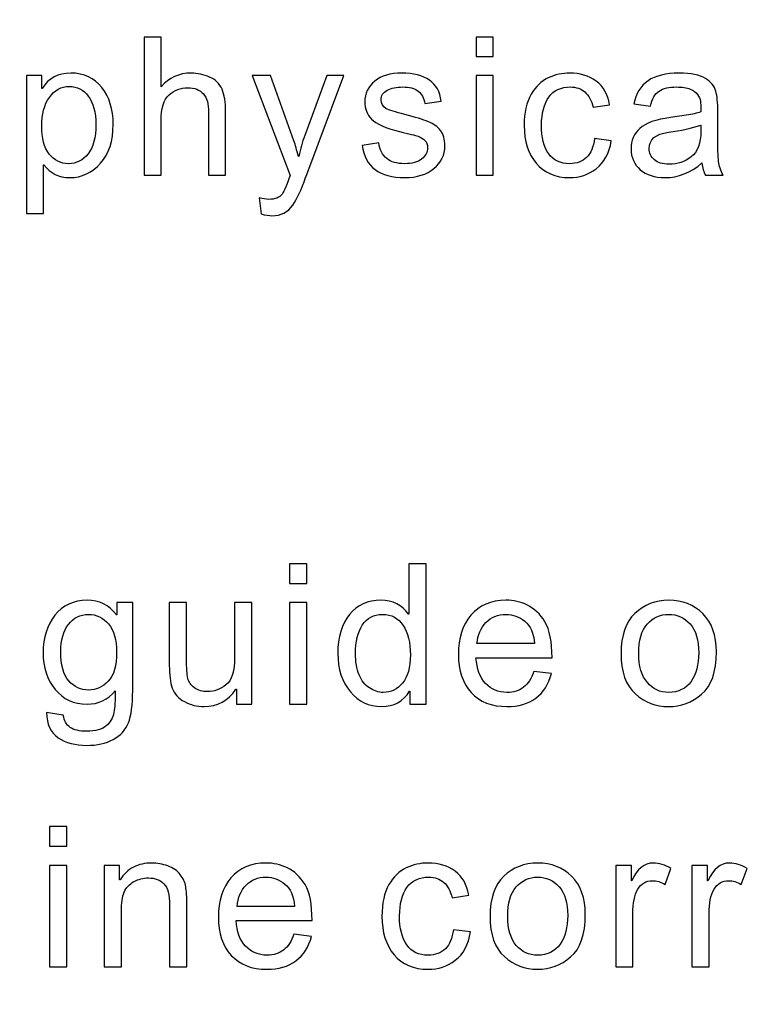
# Model space of a CAD drawing. Units: millimetres. Extents: x -270 to 274, y -209 to 193.
# Drawn here: x 0 to 34, y -128 to -82 of the extents above; entities that cross this region are included whole.
import ezdxf

# ---------------------------------------------------------------- set-up
doc = ezdxf.new("R2010")
doc.units = ezdxf.units.MM
doc.header["$MEASUREMENT"] = 0
doc.layers.add('layer 1', color=7, linetype='Continuous')

msp = doc.modelspace()

# ---------------------------------------------------------------- linework, layer by layer
at = {"layer": 'layer 1', "color": 242, "lineweight": 211}
msp.add_open_spline([(-241.7279, 193.3047), (-241.7279, 193.3047), (246.0884, 193.3047), (246.0884, 193.3047), (246.0884, 193.3047), (261.6989, 193.3047), (274.4709, 180.8684), (274.4709, 165.668), (274.4709, 165.668), (274.4709, 165.668), (274.4709, -181.0587), (274.4709, -181.0587), (274.4709, -181.0587), (274.4709, -196.259), (261.6989, -208.6954), (246.0884, -208.6954), (246.0884, -208.6954), (246.0884, -208.6954), (-241.7279, -208.6954), (-241.7279, -208.6954), (-241.7279, -208.6954), (-257.3387, -208.6954), (-270.1104, -196.259), (-270.1104, -181.0587), (-270.1104, -181.0587), (-270.1104, -181.0587), (-270.1104, 165.668), (-270.1104, 165.668), (-270.1104, 165.668), (-270.1104, 180.8684), (-257.3387, 193.3047), (-241.7279, 193.3047)], degree=3, knots=[0, 0, 0, 0, 0.1111111, 0.1111111, 0.1111111, 0.1111111, 0.2222222, 0.2222222, 0.2222222, 0.2222222, 0.3333333, 0.3333333, 0.3333333, 0.3333333, 0.4444444, 0.4444444, 0.4444444, 0.4444444, 0.5555556, 0.5555556, 0.5555556, 0.5555556, 0.6666667, 0.6666667, 0.6666667, 0.6666667, 0.7777778, 0.7777778, 0.7777778, 0.7777778, 1, 1, 1, 1], dxfattribs=at)
at = {"layer": 'layer 1', "color": 250}
for points, knots in [([(10.0336, -89.5549), (10.0336, -89.5549), (9.2479, -89.5549), (9.2479, -89.5549), (9.2479, -89.5549), (9.2479, -89.5549), (9.2479, -86.6353), (9.2479, -86.6353), (9.2479, -86.6353), (9.2479, -86.2514), (9.1676, -85.9746), (9.0069, -85.7871), (9.0069, -85.7871), (8.8372, -85.5907), (8.5962, -85.5014), (8.2747, -85.5014), (8.2747, -85.5014), (7.9533, -85.5014), (7.6676, -85.6085), (7.4176, -85.8317), (7.4176, -85.8317), (7.1676, -86.0549), (7.0426, -86.4567), (7.0426, -87.0281), (7.0426, -87.0281), (7.0426, -87.0281), (7.0426, -89.5549), (7.0426, -89.5549), (7.0426, -89.5549), (7.0426, -89.5549), (6.2569, -89.5549), (6.2569, -89.5549), (6.2569, -89.5549), (6.2569, -89.5549), (6.2569, -83.1621), (6.2569, -83.1621), (6.2569, -83.1621), (6.2569, -83.1621), (7.0426, -83.1621), (7.0426, -83.1621), (7.0426, -83.1621), (7.0426, -83.1621), (7.0426, -85.4567), (7.0426, -85.4567), (7.0426, -85.4567), (7.4176, -85.0371), (7.8819, -84.8228), (8.4354, -84.8228), (8.4354, -84.8228), (8.739, -84.8228), (9.0247, -84.8853), (9.2926, -85.0103), (9.2926, -85.0103), (9.5694, -85.1264), (9.7569, -85.3139), (9.8729, -85.5728), (9.8729, -85.5728), (9.9801, -85.8228), (10.0336, -86.171), (10.0336, -86.6264), (10.0336, -86.6264), (10.0336, -86.6264), (10.0336, -89.5549), (10.0336, -89.5549)], [0, 0, 0, 0, 0.0588235, 0.0588235, 0.0588235, 0.0588235, 0.1176471, 0.1176471, 0.1176471, 0.1176471, 0.1764706, 0.1764706, 0.1764706, 0.1764706, 0.2352941, 0.2352941, 0.2352941, 0.2352941, 0.2941176, 0.2941176, 0.2941176, 0.2941176, 0.3529412, 0.3529412, 0.3529412, 0.3529412, 0.4117647, 0.4117647, 0.4117647, 0.4117647, 0.4705882, 0.4705882, 0.4705882, 0.4705882, 0.5294118, 0.5294118, 0.5294118, 0.5294118, 0.5882353, 0.5882353, 0.5882353, 0.5882353, 0.6470588, 0.6470588, 0.6470588, 0.6470588, 0.7058824, 0.7058824, 0.7058824, 0.7058824, 0.7647059, 0.7647059, 0.7647059, 0.7647059, 0.8235294, 0.8235294, 0.8235294, 0.8235294, 0.8823529, 0.8823529, 0.8823529, 0.8823529, 1, 1, 1, 1]), ([(22.4245, -84.055), (22.4245, -84.055), (21.6388, -84.055), (21.6388, -84.055), (21.6388, -84.055), (21.6388, -84.055), (21.6388, -83.1621), (21.6388, -83.1621), (21.6388, -83.1621), (21.6388, -83.1621), (22.4245, -83.1621), (22.4245, -83.1621), (22.4245, -83.1621), (22.4245, -83.1621), (22.4245, -84.055), (22.4245, -84.055)], [0, 0, 0, 0, 0.2, 0.2, 0.2, 0.2, 0.4, 0.4, 0.4, 0.4, 0.6, 0.6, 0.6, 0.6, 1, 1, 1, 1]), ([(1.5393, -85.5282), (1.8339, -85.055), (2.2714, -84.8228), (2.8607, -84.8228), (2.8607, -84.8228), (3.4678, -84.8228), (3.95, -85.046), (4.2982, -85.4835), (4.2982, -85.4835), (4.6464, -85.921), (4.8249, -86.5014), (4.8249, -87.2067), (4.8249, -87.2067), (4.8249, -87.9567), (4.6285, -88.5549), (4.2446, -89.0013), (4.2446, -89.0013), (3.8517, -89.4388), (3.3785, -89.662), (2.8071, -89.662), (2.8071, -89.662), (2.3071, -89.662), (1.9143, -89.4656), (1.6107, -89.0728), (1.6107, -89.0728), (1.6107, -89.0728), (1.5928, -89.0728), (1.5928, -89.0728), (1.5928, -89.0728), (1.5928, -89.0728), (1.5928, -91.3317), (1.5928, -91.3317), (1.5928, -91.3317), (1.5928, -91.3317), (0.8071, -91.3317), (0.8071, -91.3317), (0.8071, -91.3317), (0.8071, -91.3317), (0.8071, -84.93), (0.8071, -84.93), (0.8071, -84.93), (0.8071, -84.93), (1.5214, -84.93), (1.5214, -84.93), (1.5214, -84.93), (1.5214, -84.93), (1.5214, -85.5282), (1.5214, -85.5282), (1.5214, -85.5282), (1.5214, -85.5282), (1.5393, -85.5282), (1.5393, -85.5282)], [0, 0, 0, 0, 0.0714286, 0.0714286, 0.0714286, 0.0714286, 0.1428571, 0.1428571, 0.1428571, 0.1428571, 0.2142857, 0.2142857, 0.2142857, 0.2142857, 0.2857143, 0.2857143, 0.2857143, 0.2857143, 0.3571429, 0.3571429, 0.3571429, 0.3571429, 0.4285714, 0.4285714, 0.4285714, 0.4285714, 0.5, 0.5, 0.5, 0.5, 0.5714286, 0.5714286, 0.5714286, 0.5714286, 0.6428571, 0.6428571, 0.6428571, 0.6428571, 0.7142857, 0.7142857, 0.7142857, 0.7142857, 0.7857143, 0.7857143, 0.7857143, 0.7857143, 0.8571429, 0.8571429, 0.8571429, 0.8571429, 1, 1, 1, 1]), ([(19.259, -86.2246), (19.2233, -85.9746), (19.1251, -85.7782), (18.9555, -85.6532), (18.9555, -85.6532), (18.7858, -85.5282), (18.5448, -85.4657), (18.2412, -85.4657), (18.2412, -85.4657), (17.9465, -85.4657), (17.7055, -85.5192), (17.518, -85.6175), (17.518, -85.6175), (17.3305, -85.7157), (17.2412, -85.8674), (17.2412, -86.0639), (17.2412, -86.0639), (17.2412, -86.2424), (17.3126, -86.3764), (17.4644, -86.4567), (17.4644, -86.4567), (17.6073, -86.5371), (17.9019, -86.6264), (18.3305, -86.7424), (18.3305, -86.7424), (18.8215, -86.8674), (19.1876, -86.9746), (19.4287, -87.0728), (19.4287, -87.0728), (19.6697, -87.171), (19.8572, -87.3049), (19.9912, -87.4746), (19.9912, -87.4746), (20.1251, -87.6531), (20.1965, -87.8942), (20.1965, -88.1978), (20.1965, -88.1978), (20.1965, -88.6085), (20.0269, -88.9567), (19.6876, -89.2424), (19.6876, -89.2424), (19.3572, -89.5192), (18.9019, -89.662), (18.3394, -89.662), (18.3394, -89.662), (17.7501, -89.662), (17.2948, -89.537), (16.9644, -89.287), (16.9644, -89.287), (16.6341, -89.046), (16.4287, -88.671), (16.3573, -88.171), (16.3573, -88.171), (16.3573, -88.171), (17.1341, -88.0549), (17.1341, -88.0549), (17.1341, -88.0549), (17.1787, -88.3763), (17.2948, -88.6174), (17.5001, -88.7781), (17.5001, -88.7781), (17.6965, -88.9388), (17.9733, -89.0192), (18.3305, -89.0192), (18.3305, -89.0192), (18.6698, -89.0192), (18.9376, -88.9478), (19.1162, -88.8049), (19.1162, -88.8049), (19.3037, -88.6621), (19.393, -88.4835), (19.393, -88.2781), (19.393, -88.2781), (19.393, -88.1353), (19.3483, -88.0281), (19.268, -87.9389), (19.268, -87.9389), (19.1876, -87.8585), (19.0805, -87.796), (18.9555, -87.7514), (18.9555, -87.7514), (18.8215, -87.7067), (18.5448, -87.6353), (18.0983, -87.5281), (18.0983, -87.5281), (17.4466, -87.3674), (17.0091, -87.1799), (16.7948, -86.9567), (16.7948, -86.9567), (16.5894, -86.7335), (16.4823, -86.4657), (16.4823, -86.1532), (16.4823, -86.1532), (16.4823, -85.7692), (16.6341, -85.4478), (16.9466, -85.1978), (16.9466, -85.1978), (17.2501, -84.9478), (17.6698, -84.8228), (18.1876, -84.8228), (18.1876, -84.8228), (18.7412, -84.8228), (19.1697, -84.93), (19.4733, -85.1532), (19.4733, -85.1532), (19.7858, -85.3675), (19.9644, -85.6889), (20.0269, -86.1174), (20.0269, -86.1174), (20.0269, -86.1174), (19.259, -86.2246), (19.259, -86.2246)], [0, 0, 0, 0, 0.0344828, 0.0344828, 0.0344828, 0.0344828, 0.0689655, 0.0689655, 0.0689655, 0.0689655, 0.1034483, 0.1034483, 0.1034483, 0.1034483, 0.137931, 0.137931, 0.137931, 0.137931, 0.1724138, 0.1724138, 0.1724138, 0.1724138, 0.2068966, 0.2068966, 0.2068966, 0.2068966, 0.2413793, 0.2413793, 0.2413793, 0.2413793, 0.2758621, 0.2758621, 0.2758621, 0.2758621, 0.3103448, 0.3103448, 0.3103448, 0.3103448, 0.3448276, 0.3448276, 0.3448276, 0.3448276, 0.3793103, 0.3793103, 0.3793103, 0.3793103, 0.4137931, 0.4137931, 0.4137931, 0.4137931, 0.4482759, 0.4482759, 0.4482759, 0.4482759, 0.4827586, 0.4827586, 0.4827586, 0.4827586, 0.5172414, 0.5172414, 0.5172414, 0.5172414, 0.5517241, 0.5517241, 0.5517241, 0.5517241, 0.5862069, 0.5862069, 0.5862069, 0.5862069, 0.6206897, 0.6206897, 0.6206897, 0.6206897, 0.6551724, 0.6551724, 0.6551724, 0.6551724, 0.6896552, 0.6896552, 0.6896552, 0.6896552, 0.7241379, 0.7241379, 0.7241379, 0.7241379, 0.7586207, 0.7586207, 0.7586207, 0.7586207, 0.7931034, 0.7931034, 0.7931034, 0.7931034, 0.8275862, 0.8275862, 0.8275862, 0.8275862, 0.862069, 0.862069, 0.862069, 0.862069, 0.8965517, 0.8965517, 0.8965517, 0.8965517, 0.9310345, 0.9310345, 0.9310345, 0.9310345, 1, 1, 1, 1]), ([(27.9041, -87.9567), (27.8059, -88.546), (27.5737, -88.9746), (27.2077, -89.2513), (27.2077, -89.2513), (26.8416, -89.5281), (26.4309, -89.662), (25.9755, -89.662), (25.9755, -89.662), (25.3059, -89.662), (24.788, -89.4388), (24.422, -89.0013), (24.422, -89.0013), (24.0559, -88.5638), (23.8684, -87.9746), (23.8684, -87.2514), (23.8684, -87.2514), (23.8684, -86.6532), (23.9756, -86.171), (24.1898, -85.8049), (24.1898, -85.8049), (24.3952, -85.4478), (24.663, -85.1889), (24.9755, -85.046), (24.9755, -85.046), (25.297, -84.8942), (25.6273, -84.8228), (25.9755, -84.8228), (25.9755, -84.8228), (26.4487, -84.8228), (26.8594, -84.9478), (27.1987, -85.1978), (27.1987, -85.1978), (27.538, -85.4389), (27.7434, -85.8049), (27.8237, -86.2871), (27.8237, -86.2871), (27.8237, -86.2871), (27.0648, -86.4032), (27.0648, -86.4032), (27.0648, -86.4032), (26.9844, -86.0907), (26.8594, -85.8585), (26.6809, -85.6978), (26.6809, -85.6978), (26.5112, -85.546), (26.2791, -85.4657), (26.0112, -85.4657), (26.0112, -85.4657), (25.5737, -85.4657), (25.2345, -85.6175), (25.0113, -85.9299), (25.0113, -85.9299), (24.788, -86.2424), (24.672, -86.6799), (24.672, -87.2335), (24.672, -87.2335), (24.672, -87.8049), (24.7791, -88.2424), (25.0023, -88.5549), (25.0023, -88.5549), (25.2255, -88.8674), (25.547, -89.0192), (25.9666, -89.0192), (25.9666, -89.0192), (26.3059, -89.0192), (26.5648, -88.921), (26.7612, -88.7246), (26.7612, -88.7246), (26.9577, -88.5371), (27.0737, -88.2424), (27.1273, -87.8585), (27.1273, -87.8585), (27.1273, -87.8585), (27.9041, -87.9567), (27.9041, -87.9567)], [0, 0, 0, 0, 0.05, 0.05, 0.05, 0.05, 0.1, 0.1, 0.1, 0.1, 0.15, 0.15, 0.15, 0.15, 0.2, 0.2, 0.2, 0.2, 0.25, 0.25, 0.25, 0.25, 0.3, 0.3, 0.3, 0.3, 0.35, 0.35, 0.35, 0.35, 0.4, 0.4, 0.4, 0.4, 0.45, 0.45, 0.45, 0.45, 0.5, 0.5, 0.5, 0.5, 0.55, 0.55, 0.55, 0.55, 0.6, 0.6, 0.6, 0.6, 0.65, 0.65, 0.65, 0.65, 0.7, 0.7, 0.7, 0.7, 0.75, 0.75, 0.75, 0.75, 0.8, 0.8, 0.8, 0.8, 0.85, 0.85, 0.85, 0.85, 0.9, 0.9, 0.9, 0.9, 1, 1, 1, 1]), ([(33.0875, -89.5549), (33.0875, -89.5549), (32.2661, -89.5549), (32.2661, -89.5549), (32.2661, -89.5549), (32.1857, -89.412), (32.1321, -89.2156), (32.1054, -88.9835), (32.1054, -88.9835), (31.5786, -89.4388), (31.0072, -89.662), (30.4, -89.662), (30.4, -89.662), (29.909, -89.662), (29.525, -89.537), (29.2482, -89.296), (29.2482, -89.296), (28.9625, -89.0549), (28.8197, -88.7335), (28.8197, -88.3317), (28.8197, -88.3317), (28.8197, -87.9478), (28.9536, -87.6264), (29.2304, -87.3853), (29.2304, -87.3853), (29.4982, -87.1353), (29.9715, -86.9656), (30.6411, -86.8853), (30.6411, -86.8853), (30.6411, -86.8853), (31.3732, -86.7782), (31.3732, -86.7782), (31.3732, -86.7782), (31.65, -86.7335), (31.8732, -86.6799), (32.0518, -86.6174), (32.0518, -86.6174), (32.0518, -86.3764), (32.0429, -86.2157), (32.0339, -86.1174), (32.0339, -86.1174), (32.0161, -86.0192), (31.9714, -85.921), (31.9, -85.8139), (31.9, -85.8139), (31.8286, -85.7067), (31.7125, -85.6264), (31.5607, -85.5639), (31.5607, -85.5639), (31.4, -85.4925), (31.1946, -85.4657), (30.9268, -85.4657), (30.9268, -85.4657), (30.5875, -85.4657), (30.3197, -85.5282), (30.1232, -85.6532), (30.1232, -85.6532), (29.9268, -85.7782), (29.7929, -86.0103), (29.7215, -86.3496), (29.7215, -86.3496), (29.7215, -86.3496), (28.9536, -86.2514), (28.9536, -86.2514), (28.9536, -86.2514), (29.0429, -85.7782), (29.2572, -85.421), (29.6054, -85.18), (29.6054, -85.18), (29.9536, -84.9389), (30.4357, -84.8228), (31.0429, -84.8228), (31.0429, -84.8228), (31.5964, -84.8228), (32.0071, -84.9032), (32.2661, -85.0728), (32.2661, -85.0728), (32.525, -85.2335), (32.6857, -85.43), (32.7482, -85.6621), (32.7482, -85.6621), (32.8107, -85.8942), (32.8375, -86.1978), (32.8375, -86.5639), (32.8375, -86.5639), (32.8375, -86.5639), (32.8375, -87.6174), (32.8375, -87.6174), (32.8375, -87.6174), (32.8375, -88.2603), (32.8464, -88.6888), (32.8732, -88.9121), (32.8732, -88.9121), (32.9, -89.1263), (32.9714, -89.3406), (33.0875, -89.5549)], [0, 0, 0, 0, 0.04, 0.04, 0.04, 0.04, 0.08, 0.08, 0.08, 0.08, 0.12, 0.12, 0.12, 0.12, 0.16, 0.16, 0.16, 0.16, 0.2, 0.2, 0.2, 0.2, 0.24, 0.24, 0.24, 0.24, 0.28, 0.28, 0.28, 0.28, 0.32, 0.32, 0.32, 0.32, 0.36, 0.36, 0.36, 0.36, 0.4, 0.4, 0.4, 0.4, 0.44, 0.44, 0.44, 0.44, 0.48, 0.48, 0.48, 0.48, 0.52, 0.52, 0.52, 0.52, 0.56, 0.56, 0.56, 0.56, 0.6, 0.6, 0.6, 0.6, 0.64, 0.64, 0.64, 0.64, 0.68, 0.68, 0.68, 0.68, 0.72, 0.72, 0.72, 0.72, 0.76, 0.76, 0.76, 0.76, 0.8, 0.8, 0.8, 0.8, 0.84, 0.84, 0.84, 0.84, 0.88, 0.88, 0.88, 0.88, 0.92, 0.92, 0.92, 0.92, 1, 1, 1, 1]), ([(15.5131, -84.93), (15.5131, -84.93), (13.7453, -89.6353), (13.7453, -89.6353), (13.7453, -89.6353), (13.7453, -89.6442), (13.7363, -89.6531), (13.7363, -89.662), (13.7363, -89.662), (13.5667, -90.1888), (13.3703, -90.6085), (13.1471, -90.9388), (13.1471, -90.9388), (12.9238, -91.2692), (12.6024, -91.4299), (12.1828, -91.4299), (12.1828, -91.4299), (12.0489, -91.4299), (11.8792, -91.4031), (11.6739, -91.3406), (11.6739, -91.3406), (11.6739, -91.3406), (11.5935, -90.5995), (11.5935, -90.5995), (11.5935, -90.5995), (11.7453, -90.6442), (11.8971, -90.671), (12.0399, -90.671), (12.0399, -90.671), (12.3346, -90.671), (12.531, -90.5906), (12.6471, -90.4299), (12.6471, -90.4299), (12.7542, -90.2692), (12.8792, -89.9835), (13.0221, -89.5638), (13.0221, -89.5638), (13.0221, -89.5638), (11.2632, -84.93), (11.2632, -84.93), (11.2632, -84.93), (11.2632, -84.93), (12.1114, -84.93), (12.1114, -84.93), (12.1114, -84.93), (12.1114, -84.93), (13.2006, -87.9567), (13.2006, -87.9567), (13.2006, -87.9567), (13.2631, -88.1442), (13.3346, -88.3853), (13.406, -88.6799), (13.406, -88.6799), (13.406, -88.6799), (13.4238, -88.6799), (13.4238, -88.6799), (13.4238, -88.6799), (13.4953, -88.3406), (13.5846, -88.0192), (13.7006, -87.7156), (13.7006, -87.7156), (13.7006, -87.7156), (14.7185, -84.93), (14.7185, -84.93), (14.7185, -84.93), (14.7185, -84.93), (15.5131, -84.93), (15.5131, -84.93)], [0, 0, 0, 0, 0.0555556, 0.0555556, 0.0555556, 0.0555556, 0.1111111, 0.1111111, 0.1111111, 0.1111111, 0.1666667, 0.1666667, 0.1666667, 0.1666667, 0.2222222, 0.2222222, 0.2222222, 0.2222222, 0.2777778, 0.2777778, 0.2777778, 0.2777778, 0.3333333, 0.3333333, 0.3333333, 0.3333333, 0.3888889, 0.3888889, 0.3888889, 0.3888889, 0.4444444, 0.4444444, 0.4444444, 0.4444444, 0.5, 0.5, 0.5, 0.5, 0.5555556, 0.5555556, 0.5555556, 0.5555556, 0.6111111, 0.6111111, 0.6111111, 0.6111111, 0.6666667, 0.6666667, 0.6666667, 0.6666667, 0.7222222, 0.7222222, 0.7222222, 0.7222222, 0.7777778, 0.7777778, 0.7777778, 0.7777778, 0.8333333, 0.8333333, 0.8333333, 0.8333333, 0.8888889, 0.8888889, 0.8888889, 0.8888889, 1, 1, 1, 1]), ([(22.4245, -89.5549), (22.4245, -89.5549), (21.6388, -89.5549), (21.6388, -89.5549), (21.6388, -89.5549), (21.6388, -89.5549), (21.6388, -84.93), (21.6388, -84.93), (21.6388, -84.93), (21.6388, -84.93), (22.4245, -84.93), (22.4245, -84.93), (22.4245, -84.93), (22.4245, -84.93), (22.4245, -89.5549), (22.4245, -89.5549)], [0, 0, 0, 0, 0.2, 0.2, 0.2, 0.2, 0.4, 0.4, 0.4, 0.4, 0.6, 0.6, 0.6, 0.6, 1, 1, 1, 1]), ([(2.7535, -89.0192), (3.1196, -89.0192), (3.4232, -88.8674), (3.6642, -88.5638), (3.6642, -88.5638), (3.9053, -88.2603), (4.0214, -87.8049), (4.0214, -87.2067), (4.0214, -87.2067), (4.0214, -86.6353), (3.9053, -86.1978), (3.6732, -85.8942), (3.6732, -85.8942), (3.45, -85.5907), (3.1464, -85.4389), (2.7893, -85.4389), (2.7893, -85.4389), (2.4143, -85.4389), (2.1107, -85.6085), (1.8696, -85.9478), (1.8696, -85.9478), (1.6286, -86.2871), (1.5125, -86.7335), (1.5125, -87.2692), (1.5125, -87.2692), (1.5125, -87.8406), (1.6286, -88.2781), (1.8607, -88.5728), (1.8607, -88.5728), (2.0839, -88.8674), (2.3875, -89.0192), (2.7535, -89.0192)], [0, 0, 0, 0, 0.1111111, 0.1111111, 0.1111111, 0.1111111, 0.2222222, 0.2222222, 0.2222222, 0.2222222, 0.3333333, 0.3333333, 0.3333333, 0.3333333, 0.4444444, 0.4444444, 0.4444444, 0.4444444, 0.5555556, 0.5555556, 0.5555556, 0.5555556, 0.6666667, 0.6666667, 0.6666667, 0.6666667, 0.7777778, 0.7777778, 0.7777778, 0.7777778, 1, 1, 1, 1]), ([(32.0518, -87.5192), (32.0518, -87.5192), (32.0518, -87.2335), (32.0518, -87.2335), (32.0518, -87.2335), (31.6411, -87.3674), (31.1411, -87.4835), (30.5518, -87.5639), (30.5518, -87.5639), (29.9536, -87.6353), (29.659, -87.8942), (29.659, -88.3138), (29.659, -88.3138), (29.659, -88.5281), (29.7393, -88.6978), (29.9, -88.8406), (29.9, -88.8406), (30.0607, -88.9746), (30.2839, -89.046), (30.5875, -89.046), (30.5875, -89.046), (30.9714, -89.046), (31.3107, -88.9299), (31.6054, -88.6978), (31.6054, -88.6978), (31.9, -88.4656), (32.0518, -88.0728), (32.0518, -87.5192)], [0, 0, 0, 0, 0.125, 0.125, 0.125, 0.125, 0.25, 0.25, 0.25, 0.25, 0.375, 0.375, 0.375, 0.375, 0.5, 0.5, 0.5, 0.5, 0.625, 0.625, 0.625, 0.625, 0.75, 0.75, 0.75, 0.75, 1, 1, 1, 1]), ([(13.7906, -108.4589), (13.7906, -108.4589), (12.9912, -108.4589), (12.9912, -108.4589), (12.9912, -108.4589), (12.9912, -108.4589), (12.9912, -107.5505), (12.9912, -107.5505), (12.9912, -107.5505), (12.9912, -107.5505), (13.7906, -107.5505), (13.7906, -107.5505), (13.7906, -107.5505), (13.7906, -107.5505), (13.7906, -108.4589), (13.7906, -108.4589)], [0, 0, 0, 0, 0.2, 0.2, 0.2, 0.2, 0.4, 0.4, 0.4, 0.4, 0.6, 0.6, 0.6, 0.6, 1, 1, 1, 1]), ([(19.3204, -114.0547), (19.3204, -114.0547), (18.5755, -114.0547), (18.5755, -114.0547), (18.5755, -114.0547), (18.5755, -114.0547), (18.5755, -113.4552), (18.5755, -113.4552), (18.5755, -113.4552), (18.5755, -113.4552), (18.5574, -113.4552), (18.5574, -113.4552), (18.5574, -113.4552), (18.2667, -113.9275), (17.8397, -114.1637), (17.2584, -114.1637), (17.2584, -114.1637), (16.677, -114.1637), (16.1955, -113.9366), (15.814, -113.4824), (15.814, -113.4824), (15.4234, -113.0191), (15.2326, -112.4287), (15.2326, -111.7019), (15.2326, -111.7019), (15.2326, -110.9389), (15.4143, -110.3393), (15.7777, -109.9033), (15.7777, -109.9033), (16.141, -109.4582), (16.6225, -109.2402), (17.222, -109.2402), (17.222, -109.2402), (17.7852, -109.2402), (18.2122, -109.4582), (18.5029, -109.8851), (18.5029, -109.8851), (18.5029, -109.8851), (18.521, -109.8851), (18.521, -109.8851), (18.521, -109.8851), (18.521, -109.8851), (18.521, -107.5505), (18.521, -107.5505), (18.521, -107.5505), (18.521, -107.5505), (19.3204, -107.5505), (19.3204, -107.5505), (19.3204, -107.5505), (19.3204, -107.5505), (19.3204, -114.0547), (19.3204, -114.0547)], [0, 0, 0, 0, 0.0714286, 0.0714286, 0.0714286, 0.0714286, 0.1428571, 0.1428571, 0.1428571, 0.1428571, 0.2142857, 0.2142857, 0.2142857, 0.2142857, 0.2857143, 0.2857143, 0.2857143, 0.2857143, 0.3571429, 0.3571429, 0.3571429, 0.3571429, 0.4285714, 0.4285714, 0.4285714, 0.4285714, 0.5, 0.5, 0.5, 0.5, 0.5714286, 0.5714286, 0.5714286, 0.5714286, 0.6428571, 0.6428571, 0.6428571, 0.6428571, 0.7142857, 0.7142857, 0.7142857, 0.7142857, 0.7857143, 0.7857143, 0.7857143, 0.7857143, 0.8571429, 0.8571429, 0.8571429, 0.8571429, 1, 1, 1, 1]), ([(5.7301, -113.4188), (5.7301, -114.091), (5.6665, -114.5907), (5.5302, -114.9177), (5.5302, -114.9177), (5.403, -115.2447), (5.1668, -115.5081), (4.8217, -115.6898), (4.8217, -115.6898), (4.4855, -115.8715), (4.0768, -115.9623), (3.6044, -115.9623), (3.6044, -115.9623), (3.0684, -115.9623), (2.6324, -115.8443), (2.269, -115.6081), (2.269, -115.6081), (1.9148, -115.3719), (1.7422, -114.9813), (1.7422, -114.4453), (1.7422, -114.4453), (1.7422, -114.4453), (2.5143, -114.5634), (2.5143, -114.5634), (2.5143, -114.5634), (2.5506, -114.8178), (2.6506, -114.9994), (2.8323, -115.1266), (2.8323, -115.1266), (3.0048, -115.2447), (3.2592, -115.3083), (3.5953, -115.3083), (3.5953, -115.3083), (4.0132, -115.3083), (4.3129, -115.2265), (4.5037, -115.0539), (4.5037, -115.0539), (4.6945, -114.8904), (4.8126, -114.6815), (4.858, -114.4453), (4.858, -114.4453), (4.9034, -114.2), (4.9216, -113.8639), (4.9216, -113.437), (4.9216, -113.437), (4.5764, -113.8458), (4.1404, -114.0547), (3.6135, -114.0547), (3.6135, -114.0547), (3.0048, -114.0547), (2.5052, -113.8276), (2.1419, -113.3734), (2.1419, -113.3734), (1.7694, -112.9192), (1.5787, -112.356), (1.5787, -111.6656), (1.5787, -111.6656), (1.5787, -110.9752), (1.7603, -110.3938), (2.1237, -109.9306), (2.1237, -109.9306), (2.4871, -109.4763), (2.9867, -109.2402), (3.6226, -109.2402), (3.6226, -109.2402), (4.1767, -109.2402), (4.6309, -109.4673), (4.9761, -109.9124), (4.9761, -109.9124), (4.9761, -109.9124), (4.9943, -109.9124), (4.9943, -109.9124), (4.9943, -109.9124), (4.9943, -109.9124), (4.9943, -109.3492), (4.9943, -109.3492), (4.9943, -109.3492), (4.9943, -109.3492), (5.7301, -109.3492), (5.7301, -109.3492), (5.7301, -109.3492), (5.7301, -109.3492), (5.7301, -113.4188), (5.7301, -113.4188)], [0, 0, 0, 0, 0.0454545, 0.0454545, 0.0454545, 0.0454545, 0.0909091, 0.0909091, 0.0909091, 0.0909091, 0.1363636, 0.1363636, 0.1363636, 0.1363636, 0.1818182, 0.1818182, 0.1818182, 0.1818182, 0.2272727, 0.2272727, 0.2272727, 0.2272727, 0.2727273, 0.2727273, 0.2727273, 0.2727273, 0.3181818, 0.3181818, 0.3181818, 0.3181818, 0.3636364, 0.3636364, 0.3636364, 0.3636364, 0.4090909, 0.4090909, 0.4090909, 0.4090909, 0.4545455, 0.4545455, 0.4545455, 0.4545455, 0.5, 0.5, 0.5, 0.5, 0.5454545, 0.5454545, 0.5454545, 0.5454545, 0.5909091, 0.5909091, 0.5909091, 0.5909091, 0.6363636, 0.6363636, 0.6363636, 0.6363636, 0.6818182, 0.6818182, 0.6818182, 0.6818182, 0.7272727, 0.7272727, 0.7272727, 0.7272727, 0.7727273, 0.7727273, 0.7727273, 0.7727273, 0.8181818, 0.8181818, 0.8181818, 0.8181818, 0.8636364, 0.8636364, 0.8636364, 0.8636364, 0.9090909, 0.9090909, 0.9090909, 0.9090909, 1, 1, 1, 1]), ([(11.2494, -114.0547), (11.2494, -114.0547), (10.5318, -114.0547), (10.5318, -114.0547), (10.5318, -114.0547), (10.5318, -114.0547), (10.5318, -113.3643), (10.5318, -113.3643), (10.5318, -113.3643), (10.5318, -113.3643), (10.5136, -113.3643), (10.5136, -113.3643), (10.5136, -113.3643), (10.1503, -113.9003), (9.6597, -114.1637), (9.0329, -114.1637), (9.0329, -114.1637), (8.7059, -114.1637), (8.4061, -114.091), (8.1245, -113.9366), (8.1245, -113.9366), (7.8429, -113.7822), (7.6612, -113.5732), (7.5613, -113.3098), (7.5613, -113.3098), (7.4705, -113.0373), (7.425, -112.6921), (7.425, -112.2651), (7.425, -112.2651), (7.425, -112.2651), (7.425, -109.3492), (7.425, -109.3492), (7.425, -109.3492), (7.425, -109.3492), (8.2244, -109.3492), (8.2244, -109.3492), (8.2244, -109.3492), (8.2244, -109.3492), (8.2244, -111.9563), (8.2244, -111.9563), (8.2244, -111.9563), (8.2244, -112.3742), (8.2426, -112.6739), (8.2789, -112.8556), (8.2789, -112.8556), (8.3244, -113.0282), (8.4243, -113.1826), (8.5969, -113.3007), (8.5969, -113.3007), (8.7604, -113.4188), (8.9693, -113.4733), (9.1964, -113.4733), (9.1964, -113.4733), (9.5053, -113.4733), (9.7869, -113.3643), (10.0503, -113.1645), (10.0503, -113.1645), (10.3138, -112.9555), (10.45, -112.5195), (10.45, -111.8654), (10.45, -111.8654), (10.45, -111.8654), (10.45, -109.3492), (10.45, -109.3492), (10.45, -109.3492), (10.45, -109.3492), (11.2494, -109.3492), (11.2494, -109.3492), (11.2494, -109.3492), (11.2494, -109.3492), (11.2494, -114.0547), (11.2494, -114.0547)], [0, 0, 0, 0, 0.0526316, 0.0526316, 0.0526316, 0.0526316, 0.1052632, 0.1052632, 0.1052632, 0.1052632, 0.1578947, 0.1578947, 0.1578947, 0.1578947, 0.2105263, 0.2105263, 0.2105263, 0.2105263, 0.2631579, 0.2631579, 0.2631579, 0.2631579, 0.3157895, 0.3157895, 0.3157895, 0.3157895, 0.3684211, 0.3684211, 0.3684211, 0.3684211, 0.4210526, 0.4210526, 0.4210526, 0.4210526, 0.4736842, 0.4736842, 0.4736842, 0.4736842, 0.5263158, 0.5263158, 0.5263158, 0.5263158, 0.5789474, 0.5789474, 0.5789474, 0.5789474, 0.6315789, 0.6315789, 0.6315789, 0.6315789, 0.6842105, 0.6842105, 0.6842105, 0.6842105, 0.7368421, 0.7368421, 0.7368421, 0.7368421, 0.7894737, 0.7894737, 0.7894737, 0.7894737, 0.8421053, 0.8421053, 0.8421053, 0.8421053, 0.8947368, 0.8947368, 0.8947368, 0.8947368, 1, 1, 1, 1]), ([(13.7906, -114.0547), (13.7906, -114.0547), (12.9912, -114.0547), (12.9912, -114.0547), (12.9912, -114.0547), (12.9912, -114.0547), (12.9912, -109.3492), (12.9912, -109.3492), (12.9912, -109.3492), (12.9912, -109.3492), (13.7906, -109.3492), (13.7906, -109.3492), (13.7906, -109.3492), (13.7906, -109.3492), (13.7906, -114.0547), (13.7906, -114.0547)], [0, 0, 0, 0, 0.2, 0.2, 0.2, 0.2, 0.4, 0.4, 0.4, 0.4, 0.6, 0.6, 0.6, 0.6, 1, 1, 1, 1]), ([(25.1591, -111.9018), (25.1591, -111.9018), (21.6345, -111.9018), (21.6345, -111.9018), (21.6345, -111.9018), (21.6709, -112.4196), (21.8162, -112.8193), (22.0797, -113.0918), (22.0797, -113.0918), (22.3431, -113.3734), (22.6792, -113.5097), (23.0698, -113.5097), (23.0698, -113.5097), (23.3787, -113.5097), (23.633, -113.4279), (23.842, -113.2644), (23.842, -113.2644), (24.0418, -113.11), (24.2053, -112.8647), (24.3143, -112.5377), (24.3143, -112.5377), (24.3143, -112.5377), (25.1319, -112.6376), (25.1319, -112.6376), (25.1319, -112.6376), (25.0047, -113.1281), (24.7594, -113.5097), (24.4052, -113.7731), (24.4052, -113.7731), (24.0509, -114.0365), (23.6058, -114.1637), (23.0698, -114.1637), (23.0698, -114.1637), (22.3613, -114.1637), (21.8162, -113.9457), (21.4165, -113.5187), (21.4165, -113.5187), (21.0168, -113.0827), (20.817, -112.4922), (20.817, -111.7383), (20.817, -111.7383), (20.817, -110.9934), (21.0077, -110.3938), (21.3984, -109.9306), (21.3984, -109.9306), (21.7799, -109.4763), (22.3249, -109.2402), (23.0244, -109.2402), (23.0244, -109.2402), (23.3696, -109.2402), (23.6966, -109.3128), (24.0146, -109.4673), (24.0146, -109.4673), (24.3325, -109.6217), (24.605, -109.876), (24.8321, -110.2394), (24.8321, -110.2394), (25.0501, -110.6028), (25.1591, -111.1569), (25.1591, -111.9018)], [0, 0, 0, 0, 0.0625, 0.0625, 0.0625, 0.0625, 0.125, 0.125, 0.125, 0.125, 0.1875, 0.1875, 0.1875, 0.1875, 0.25, 0.25, 0.25, 0.25, 0.3125, 0.3125, 0.3125, 0.3125, 0.375, 0.375, 0.375, 0.375, 0.4375, 0.4375, 0.4375, 0.4375, 0.5, 0.5, 0.5, 0.5, 0.5625, 0.5625, 0.5625, 0.5625, 0.625, 0.625, 0.625, 0.625, 0.6875, 0.6875, 0.6875, 0.6875, 0.75, 0.75, 0.75, 0.75, 0.8125, 0.8125, 0.8125, 0.8125, 0.875, 0.875, 0.875, 0.875, 1, 1, 1, 1]), ([(30.5642, -109.2402), (31.2, -109.2402), (31.7269, -109.4491), (32.1448, -109.8579), (32.1448, -109.8579), (32.5626, -110.2757), (32.7716, -110.8662), (32.7716, -111.6293), (32.7716, -111.6293), (32.7716, -112.5558), (32.5445, -113.2099), (32.0903, -113.5914), (32.0903, -113.5914), (31.6452, -113.9729), (31.1274, -114.1637), (30.5642, -114.1637), (30.5642, -114.1637), (29.9646, -114.1637), (29.4559, -113.9639), (29.0199, -113.5732), (29.0199, -113.5732), (28.5748, -113.1826), (28.3567, -112.5558), (28.3567, -111.7019), (28.3567, -111.7019), (28.3567, -110.8753), (28.5748, -110.2576), (28.9926, -109.8488), (28.9926, -109.8488), (29.4196, -109.4491), (29.9374, -109.2402), (30.5642, -109.2402)], [0, 0, 0, 0, 0.1111111, 0.1111111, 0.1111111, 0.1111111, 0.2222222, 0.2222222, 0.2222222, 0.2222222, 0.3333333, 0.3333333, 0.3333333, 0.3333333, 0.4444444, 0.4444444, 0.4444444, 0.4444444, 0.5555556, 0.5555556, 0.5555556, 0.5555556, 0.6666667, 0.6666667, 0.6666667, 0.6666667, 0.7777778, 0.7777778, 0.7777778, 0.7777778, 1, 1, 1, 1]), ([(3.6862, -113.4006), (4.0313, -113.4006), (4.3311, -113.2644), (4.5946, -112.9919), (4.5946, -112.9919), (4.858, -112.7284), (4.9852, -112.2742), (4.9852, -111.6383), (4.9852, -111.6383), (4.9852, -111.0751), (4.858, -110.6482), (4.6127, -110.3393), (4.6127, -110.3393), (4.3584, -110.0396), (4.0495, -109.8942), (3.6771, -109.8942), (3.6771, -109.8942), (3.3046, -109.8942), (2.9958, -110.0486), (2.7505, -110.3575), (2.7505, -110.3575), (2.5143, -110.6664), (2.3962, -111.0842), (2.3962, -111.6202), (2.3962, -111.6202), (2.3962, -112.2379), (2.5234, -112.6921), (2.7687, -112.9737), (2.7687, -112.9737), (3.023, -113.2553), (3.3228, -113.4006), (3.6862, -113.4006)], [0, 0, 0, 0, 0.1111111, 0.1111111, 0.1111111, 0.1111111, 0.2222222, 0.2222222, 0.2222222, 0.2222222, 0.3333333, 0.3333333, 0.3333333, 0.3333333, 0.4444444, 0.4444444, 0.4444444, 0.4444444, 0.5555556, 0.5555556, 0.5555556, 0.5555556, 0.6666667, 0.6666667, 0.6666667, 0.6666667, 0.7777778, 0.7777778, 0.7777778, 0.7777778, 1, 1, 1, 1]), ([(17.3401, -113.5097), (17.6944, -113.5097), (17.9851, -113.3643), (18.2304, -113.0736), (18.2304, -113.0736), (18.4756, -112.792), (18.5937, -112.356), (18.5937, -111.7746), (18.5937, -111.7746), (18.5937, -111.2023), (18.4847, -110.739), (18.2576, -110.4029), (18.2576, -110.4029), (18.0396, -110.0668), (17.7216, -109.8942), (17.3038, -109.8942), (17.3038, -109.8942), (16.895, -109.8942), (16.5771, -110.0577), (16.3681, -110.3938), (16.3681, -110.3938), (16.1592, -110.7209), (16.0502, -111.166), (16.0502, -111.7019), (16.0502, -111.7019), (16.0502, -112.0925), (16.1047, -112.4196), (16.2228, -112.6921), (16.2228, -112.6921), (16.3318, -112.9646), (16.4953, -113.1645), (16.6952, -113.3007), (16.6952, -113.3007), (16.9041, -113.437), (17.113, -113.5097), (17.3401, -113.5097)], [0, 0, 0, 0, 0.1, 0.1, 0.1, 0.1, 0.2, 0.2, 0.2, 0.2, 0.3, 0.3, 0.3, 0.3, 0.4, 0.4, 0.4, 0.4, 0.5, 0.5, 0.5, 0.5, 0.6, 0.6, 0.6, 0.6, 0.7, 0.7, 0.7, 0.7, 0.8, 0.8, 0.8, 0.8, 1, 1, 1, 1]), ([(24.3416, -111.2477), (24.3052, -110.7663), (24.1599, -110.4211), (23.8965, -110.2122), (23.8965, -110.2122), (23.633, -110.0032), (23.3423, -109.8942), (23.0244, -109.8942), (23.0244, -109.8942), (22.652, -109.8942), (22.3431, -110.0214), (22.0978, -110.2667), (22.0978, -110.2667), (21.8616, -110.521), (21.7163, -110.848), (21.68, -111.2477), (21.68, -111.2477), (21.68, -111.2477), (24.3416, -111.2477), (24.3416, -111.2477)], [0, 0, 0, 0, 0.1666667, 0.1666667, 0.1666667, 0.1666667, 0.3333333, 0.3333333, 0.3333333, 0.3333333, 0.5, 0.5, 0.5, 0.5, 0.6666667, 0.6666667, 0.6666667, 0.6666667, 1, 1, 1, 1]), ([(30.5642, -113.5097), (31.0184, -113.5097), (31.3636, -113.3371), (31.5997, -113.001), (31.5997, -113.001), (31.8359, -112.6648), (31.954, -112.2197), (31.954, -111.6747), (31.954, -111.6747), (31.954, -111.0842), (31.8268, -110.6391), (31.5543, -110.3393), (31.5543, -110.3393), (31.2909, -110.0396), (30.9548, -109.8942), (30.5642, -109.8942), (30.5642, -109.8942), (30.1554, -109.8942), (29.8284, -110.0486), (29.5649, -110.3484), (29.5649, -110.3484), (29.3015, -110.6482), (29.1743, -111.1024), (29.1743, -111.7019), (29.1743, -111.7019), (29.1743, -112.3015), (29.3106, -112.7466), (29.574, -113.0555), (29.574, -113.0555), (29.8374, -113.3552), (30.1645, -113.5097), (30.5642, -113.5097)], [0, 0, 0, 0, 0.1111111, 0.1111111, 0.1111111, 0.1111111, 0.2222222, 0.2222222, 0.2222222, 0.2222222, 0.3333333, 0.3333333, 0.3333333, 0.3333333, 0.4444444, 0.4444444, 0.4444444, 0.4444444, 0.5555556, 0.5555556, 0.5555556, 0.5555556, 0.6666667, 0.6666667, 0.6666667, 0.6666667, 0.7777778, 0.7777778, 0.7777778, 0.7777778, 1, 1, 1, 1]), ([(2.6732, -120.6301), (2.6732, -120.6301), (1.8738, -120.6301), (1.8738, -120.6301), (1.8738, -120.6301), (1.8738, -120.6301), (1.8738, -119.7217), (1.8738, -119.7217), (1.8738, -119.7217), (1.8738, -119.7217), (2.6732, -119.7217), (2.6732, -119.7217), (2.6732, -119.7217), (2.6732, -119.7217), (2.6732, -120.6301), (2.6732, -120.6301)], [0, 0, 0, 0, 0.2, 0.2, 0.2, 0.2, 0.4, 0.4, 0.4, 0.4, 0.6, 0.6, 0.6, 0.6, 1, 1, 1, 1]), ([(2.6732, -126.2259), (2.6732, -126.2259), (1.8738, -126.2259), (1.8738, -126.2259), (1.8738, -126.2259), (1.8738, -126.2259), (1.8738, -121.5204), (1.8738, -121.5204), (1.8738, -121.5204), (1.8738, -121.5204), (2.6732, -121.5204), (2.6732, -121.5204), (2.6732, -121.5204), (2.6732, -121.5204), (2.6732, -126.2259), (2.6732, -126.2259)], [0, 0, 0, 0, 0.2, 0.2, 0.2, 0.2, 0.4, 0.4, 0.4, 0.4, 0.6, 0.6, 0.6, 0.6, 1, 1, 1, 1]), ([(8.2393, -126.2259), (8.2393, -126.2259), (7.4399, -126.2259), (7.4399, -126.2259), (7.4399, -126.2259), (7.4399, -126.2259), (7.4399, -123.3644), (7.4399, -123.3644), (7.4399, -123.3644), (7.4399, -122.883), (7.349, -122.5469), (7.1764, -122.3743), (7.1764, -122.3743), (7.0038, -122.1926), (6.7677, -122.1018), (6.4588, -122.1018), (6.4588, -122.1018), (6.2226, -122.1018), (5.9955, -122.1563), (5.7866, -122.2743), (5.7866, -122.2743), (5.5777, -122.3924), (5.4232, -122.5469), (5.3324, -122.7649), (5.3324, -122.7649), (5.2506, -122.9738), (5.2052, -123.2645), (5.2052, -123.6551), (5.2052, -123.6551), (5.2052, -123.6551), (5.2052, -126.2259), (5.2052, -126.2259), (5.2052, -126.2259), (5.2052, -126.2259), (4.4058, -126.2259), (4.4058, -126.2259), (4.4058, -126.2259), (4.4058, -126.2259), (4.4058, -121.5204), (4.4058, -121.5204), (4.4058, -121.5204), (4.4058, -121.5204), (5.1235, -121.5204), (5.1235, -121.5204), (5.1235, -121.5204), (5.1235, -121.5204), (5.1235, -122.1835), (5.1235, -122.1835), (5.1235, -122.1835), (5.1235, -122.1835), (5.1416, -122.1835), (5.1416, -122.1835), (5.1416, -122.1835), (5.3142, -121.9292), (5.5141, -121.7384), (5.7684, -121.6021), (5.7684, -121.6021), (6.0137, -121.475), (6.2953, -121.4114), (6.6223, -121.4114), (6.6223, -121.4114), (6.8676, -121.4114), (7.1129, -121.4568), (7.3581, -121.5476), (7.3581, -121.5476), (7.6034, -121.6385), (7.7942, -121.7656), (7.9304, -121.9473), (7.9304, -121.9473), (8.0667, -122.1199), (8.1575, -122.3107), (8.1848, -122.5105), (8.1848, -122.5105), (8.2211, -122.7104), (8.2393, -122.9829), (8.2393, -123.3281), (8.2393, -123.3281), (8.2393, -123.3281), (8.2393, -126.2259), (8.2393, -126.2259)], [0, 0, 0, 0, 0.047619, 0.047619, 0.047619, 0.047619, 0.0952381, 0.0952381, 0.0952381, 0.0952381, 0.1428571, 0.1428571, 0.1428571, 0.1428571, 0.1904762, 0.1904762, 0.1904762, 0.1904762, 0.2380952, 0.2380952, 0.2380952, 0.2380952, 0.2857143, 0.2857143, 0.2857143, 0.2857143, 0.3333333, 0.3333333, 0.3333333, 0.3333333, 0.3809524, 0.3809524, 0.3809524, 0.3809524, 0.4285714, 0.4285714, 0.4285714, 0.4285714, 0.4761905, 0.4761905, 0.4761905, 0.4761905, 0.5238095, 0.5238095, 0.5238095, 0.5238095, 0.5714286, 0.5714286, 0.5714286, 0.5714286, 0.6190476, 0.6190476, 0.6190476, 0.6190476, 0.6666667, 0.6666667, 0.6666667, 0.6666667, 0.7142857, 0.7142857, 0.7142857, 0.7142857, 0.7619048, 0.7619048, 0.7619048, 0.7619048, 0.8095238, 0.8095238, 0.8095238, 0.8095238, 0.8571429, 0.8571429, 0.8571429, 0.8571429, 0.9047619, 0.9047619, 0.9047619, 0.9047619, 1, 1, 1, 1]), ([(14.0415, -124.073), (14.0415, -124.073), (10.5169, -124.073), (10.5169, -124.073), (10.5169, -124.073), (10.5533, -124.5908), (10.6986, -124.9905), (10.9621, -125.263), (10.9621, -125.263), (11.2255, -125.5446), (11.5616, -125.6809), (11.9522, -125.6809), (11.9522, -125.6809), (12.2611, -125.6809), (12.5154, -125.5991), (12.7244, -125.4356), (12.7244, -125.4356), (12.9242, -125.2812), (13.0877, -125.0359), (13.1967, -124.7089), (13.1967, -124.7089), (13.1967, -124.7089), (14.0143, -124.8088), (14.0143, -124.8088), (14.0143, -124.8088), (13.8871, -125.2993), (13.6418, -125.6809), (13.2876, -125.9443), (13.2876, -125.9443), (12.9333, -126.2077), (12.4882, -126.3349), (11.9522, -126.3349), (11.9522, -126.3349), (11.2437, -126.3349), (10.6986, -126.1169), (10.2989, -125.6899), (10.2989, -125.6899), (9.8992, -125.2539), (9.6994, -124.6634), (9.6994, -123.9095), (9.6994, -123.9095), (9.6994, -123.1646), (9.8901, -122.565), (10.2808, -122.1018), (10.2808, -122.1018), (10.6623, -121.6475), (11.2073, -121.4114), (11.9068, -121.4114), (11.9068, -121.4114), (12.252, -121.4114), (12.579, -121.484), (12.897, -121.6385), (12.897, -121.6385), (13.2149, -121.7929), (13.4874, -122.0472), (13.7145, -122.4106), (13.7145, -122.4106), (13.9325, -122.774), (14.0415, -123.3281), (14.0415, -124.073)], [0, 0, 0, 0, 0.0625, 0.0625, 0.0625, 0.0625, 0.125, 0.125, 0.125, 0.125, 0.1875, 0.1875, 0.1875, 0.1875, 0.25, 0.25, 0.25, 0.25, 0.3125, 0.3125, 0.3125, 0.3125, 0.375, 0.375, 0.375, 0.375, 0.4375, 0.4375, 0.4375, 0.4375, 0.5, 0.5, 0.5, 0.5, 0.5625, 0.5625, 0.5625, 0.5625, 0.625, 0.625, 0.625, 0.625, 0.6875, 0.6875, 0.6875, 0.6875, 0.75, 0.75, 0.75, 0.75, 0.8125, 0.8125, 0.8125, 0.8125, 0.875, 0.875, 0.875, 0.875, 1, 1, 1, 1]), ([(21.3815, -124.5999), (21.2815, -125.1994), (21.0453, -125.6354), (20.6729, -125.917), (20.6729, -125.917), (20.3005, -126.1986), (19.8826, -126.3349), (19.4193, -126.3349), (19.4193, -126.3349), (18.738, -126.3349), (18.2111, -126.1078), (17.8387, -125.6627), (17.8387, -125.6627), (17.4662, -125.2176), (17.2755, -124.618), (17.2755, -123.8822), (17.2755, -123.8822), (17.2755, -123.2736), (17.3845, -122.7831), (17.6025, -122.4106), (17.6025, -122.4106), (17.8114, -122.0472), (18.084, -121.7838), (18.4019, -121.6385), (18.4019, -121.6385), (18.7289, -121.484), (19.065, -121.4114), (19.4193, -121.4114), (19.4193, -121.4114), (19.9008, -121.4114), (20.3186, -121.5385), (20.6638, -121.7929), (20.6638, -121.7929), (21.009, -122.0382), (21.2179, -122.4106), (21.2997, -122.9011), (21.2997, -122.9011), (21.2997, -122.9011), (20.5276, -123.0192), (20.5276, -123.0192), (20.5276, -123.0192), (20.4458, -122.7013), (20.3186, -122.4651), (20.1369, -122.3016), (20.1369, -122.3016), (19.9643, -122.1472), (19.7282, -122.0654), (19.4556, -122.0654), (19.4556, -122.0654), (19.0105, -122.0654), (18.6653, -122.2198), (18.4382, -122.5378), (18.4382, -122.5378), (18.2111, -122.8557), (18.093, -123.3008), (18.093, -123.8641), (18.093, -123.8641), (18.093, -124.4454), (18.202, -124.8905), (18.4291, -125.2085), (18.4291, -125.2085), (18.6562, -125.5264), (18.9833, -125.6809), (19.4102, -125.6809), (19.4102, -125.6809), (19.7554, -125.6809), (20.0189, -125.5809), (20.2187, -125.3811), (20.2187, -125.3811), (20.4186, -125.1903), (20.5366, -124.8905), (20.5911, -124.4999), (20.5911, -124.4999), (20.5911, -124.4999), (21.3815, -124.5999), (21.3815, -124.5999)], [0, 0, 0, 0, 0.05, 0.05, 0.05, 0.05, 0.1, 0.1, 0.1, 0.1, 0.15, 0.15, 0.15, 0.15, 0.2, 0.2, 0.2, 0.2, 0.25, 0.25, 0.25, 0.25, 0.3, 0.3, 0.3, 0.3, 0.35, 0.35, 0.35, 0.35, 0.4, 0.4, 0.4, 0.4, 0.45, 0.45, 0.45, 0.45, 0.5, 0.5, 0.5, 0.5, 0.55, 0.55, 0.55, 0.55, 0.6, 0.6, 0.6, 0.6, 0.65, 0.65, 0.65, 0.65, 0.7, 0.7, 0.7, 0.7, 0.75, 0.75, 0.75, 0.75, 0.8, 0.8, 0.8, 0.8, 0.85, 0.85, 0.85, 0.85, 0.9, 0.9, 0.9, 0.9, 1, 1, 1, 1]), ([(24.4935, -121.4114), (25.1293, -121.4114), (25.6562, -121.6203), (26.0741, -122.0291), (26.0741, -122.0291), (26.4919, -122.4469), (26.7009, -123.0374), (26.7009, -123.8005), (26.7009, -123.8005), (26.7009, -124.727), (26.4738, -125.3811), (26.0196, -125.7626), (26.0196, -125.7626), (25.5745, -126.1441), (25.0567, -126.3349), (24.4935, -126.3349), (24.4935, -126.3349), (23.8939, -126.3349), (23.3852, -126.1351), (22.9492, -125.7444), (22.9492, -125.7444), (22.5041, -125.3538), (22.286, -124.727), (22.286, -123.8731), (22.286, -123.8731), (22.286, -123.0465), (22.5041, -122.4288), (22.9219, -122.02), (22.9219, -122.02), (23.3489, -121.6203), (23.8667, -121.4114), (24.4935, -121.4114)], [0, 0, 0, 0, 0.1111111, 0.1111111, 0.1111111, 0.1111111, 0.2222222, 0.2222222, 0.2222222, 0.2222222, 0.3333333, 0.3333333, 0.3333333, 0.3333333, 0.4444444, 0.4444444, 0.4444444, 0.4444444, 0.5555556, 0.5555556, 0.5555556, 0.5555556, 0.6666667, 0.6666667, 0.6666667, 0.6666667, 0.7777778, 0.7777778, 0.7777778, 0.7777778, 1, 1, 1, 1]), ([(30.6683, -121.6657), (30.6683, -121.6657), (30.3958, -122.4015), (30.3958, -122.4015), (30.3958, -122.4015), (30.1959, -122.2834), (30.0051, -122.2289), (29.8144, -122.2289), (29.8144, -122.2289), (29.5146, -122.2289), (29.2875, -122.3652), (29.1331, -122.6286), (29.1331, -122.6286), (28.9786, -122.9011), (28.906, -123.2736), (28.906, -123.755), (28.906, -123.755), (28.906, -123.755), (28.906, -126.2259), (28.906, -126.2259), (28.906, -126.2259), (28.906, -126.2259), (28.1066, -126.2259), (28.1066, -126.2259), (28.1066, -126.2259), (28.1066, -126.2259), (28.1066, -121.5204), (28.1066, -121.5204), (28.1066, -121.5204), (28.1066, -121.5204), (28.8333, -121.5204), (28.8333, -121.5204), (28.8333, -121.5204), (28.8333, -121.5204), (28.8333, -122.2289), (28.8333, -122.2289), (28.8333, -122.2289), (28.8333, -122.2289), (28.8515, -122.2289), (28.8515, -122.2289), (28.8515, -122.2289), (29.1058, -121.6839), (29.4419, -121.4114), (29.8507, -121.4114), (29.8507, -121.4114), (30.1232, -121.4114), (30.3958, -121.4931), (30.6683, -121.6657)], [0, 0, 0, 0, 0.0769231, 0.0769231, 0.0769231, 0.0769231, 0.1538462, 0.1538462, 0.1538462, 0.1538462, 0.2307692, 0.2307692, 0.2307692, 0.2307692, 0.3076923, 0.3076923, 0.3076923, 0.3076923, 0.3846154, 0.3846154, 0.3846154, 0.3846154, 0.4615385, 0.4615385, 0.4615385, 0.4615385, 0.5384615, 0.5384615, 0.5384615, 0.5384615, 0.6153846, 0.6153846, 0.6153846, 0.6153846, 0.6923077, 0.6923077, 0.6923077, 0.6923077, 0.7692308, 0.7692308, 0.7692308, 0.7692308, 0.8461538, 0.8461538, 0.8461538, 0.8461538, 1, 1, 1, 1]), ([(34.1981, -121.6657), (34.1981, -121.6657), (33.9256, -122.4015), (33.9256, -122.4015), (33.9256, -122.4015), (33.7257, -122.2834), (33.5349, -122.2289), (33.3442, -122.2289), (33.3442, -122.2289), (33.0444, -122.2289), (32.8173, -122.3652), (32.6629, -122.6286), (32.6629, -122.6286), (32.5084, -122.9011), (32.4358, -123.2736), (32.4358, -123.755), (32.4358, -123.755), (32.4358, -123.755), (32.4358, -126.2259), (32.4358, -126.2259), (32.4358, -126.2259), (32.4358, -126.2259), (31.6364, -126.2259), (31.6364, -126.2259), (31.6364, -126.2259), (31.6364, -126.2259), (31.6364, -121.5204), (31.6364, -121.5204), (31.6364, -121.5204), (31.6364, -121.5204), (32.3631, -121.5204), (32.3631, -121.5204), (32.3631, -121.5204), (32.3631, -121.5204), (32.3631, -122.2289), (32.3631, -122.2289), (32.3631, -122.2289), (32.3631, -122.2289), (32.3813, -122.2289), (32.3813, -122.2289), (32.3813, -122.2289), (32.6356, -121.6839), (32.9717, -121.4114), (33.3805, -121.4114), (33.3805, -121.4114), (33.653, -121.4114), (33.9256, -121.4931), (34.1981, -121.6657)], [0, 0, 0, 0, 0.0769231, 0.0769231, 0.0769231, 0.0769231, 0.1538462, 0.1538462, 0.1538462, 0.1538462, 0.2307692, 0.2307692, 0.2307692, 0.2307692, 0.3076923, 0.3076923, 0.3076923, 0.3076923, 0.3846154, 0.3846154, 0.3846154, 0.3846154, 0.4615385, 0.4615385, 0.4615385, 0.4615385, 0.5384615, 0.5384615, 0.5384615, 0.5384615, 0.6153846, 0.6153846, 0.6153846, 0.6153846, 0.6923077, 0.6923077, 0.6923077, 0.6923077, 0.7692308, 0.7692308, 0.7692308, 0.7692308, 0.8461538, 0.8461538, 0.8461538, 0.8461538, 1, 1, 1, 1]), ([(13.224, -123.4189), (13.1876, -122.9375), (13.0423, -122.5923), (12.7789, -122.3834), (12.7789, -122.3834), (12.5154, -122.1744), (12.2247, -122.0654), (11.9068, -122.0654), (11.9068, -122.0654), (11.5344, -122.0654), (11.2255, -122.1926), (10.9802, -122.4379), (10.9802, -122.4379), (10.744, -122.6922), (10.5987, -123.0192), (10.5624, -123.4189), (10.5624, -123.4189), (10.5624, -123.4189), (13.224, -123.4189), (13.224, -123.4189)], [0, 0, 0, 0, 0.1666667, 0.1666667, 0.1666667, 0.1666667, 0.3333333, 0.3333333, 0.3333333, 0.3333333, 0.5, 0.5, 0.5, 0.5, 0.6666667, 0.6666667, 0.6666667, 0.6666667, 1, 1, 1, 1]), ([(24.4935, -125.6809), (24.9477, -125.6809), (25.2929, -125.5083), (25.529, -125.1722), (25.529, -125.1722), (25.7652, -124.836), (25.8833, -124.3909), (25.8833, -123.8459), (25.8833, -123.8459), (25.8833, -123.2554), (25.7561, -122.8103), (25.4836, -122.5105), (25.4836, -122.5105), (25.2202, -122.2108), (24.8841, -122.0654), (24.4935, -122.0654), (24.4935, -122.0654), (24.0847, -122.0654), (23.7577, -122.2198), (23.4942, -122.5196), (23.4942, -122.5196), (23.2308, -122.8194), (23.1036, -123.2736), (23.1036, -123.8731), (23.1036, -123.8731), (23.1036, -124.4727), (23.2399, -124.9178), (23.5033, -125.2267), (23.5033, -125.2267), (23.7667, -125.5264), (24.0938, -125.6809), (24.4935, -125.6809)], [0, 0, 0, 0, 0.1111111, 0.1111111, 0.1111111, 0.1111111, 0.2222222, 0.2222222, 0.2222222, 0.2222222, 0.3333333, 0.3333333, 0.3333333, 0.3333333, 0.4444444, 0.4444444, 0.4444444, 0.4444444, 0.5555556, 0.5555556, 0.5555556, 0.5555556, 0.6666667, 0.6666667, 0.6666667, 0.6666667, 0.7777778, 0.7777778, 0.7777778, 0.7777778, 1, 1, 1, 1])]:
    msp.add_open_spline(points, degree=3, knots=knots, dxfattribs=at)

doc.saveas('drawing.dxf')
